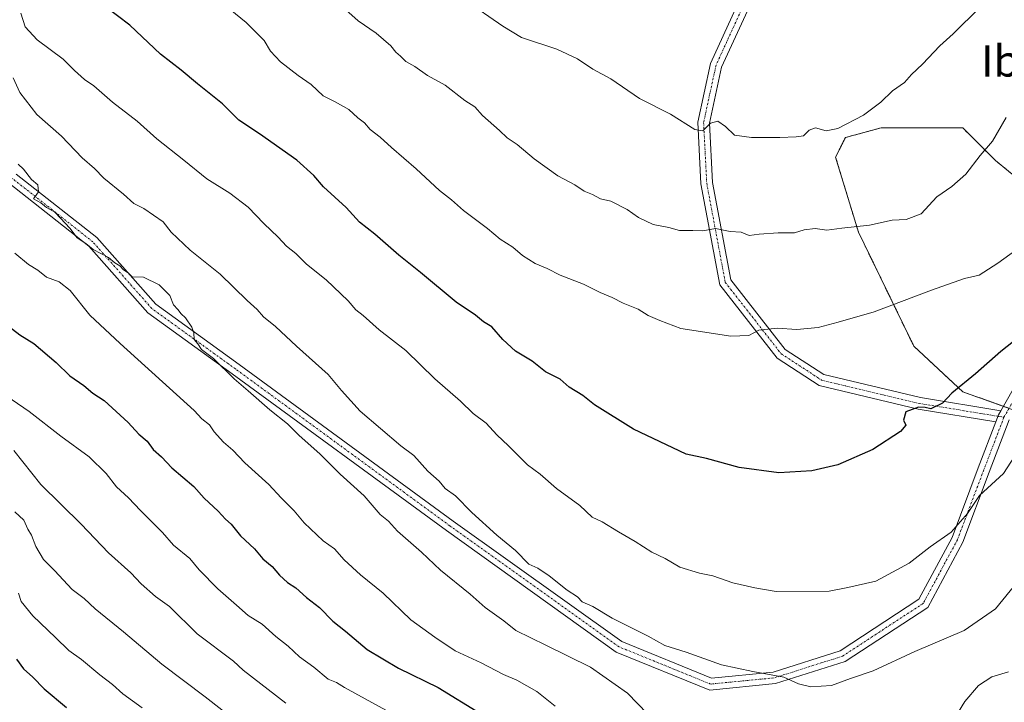
# Model space of a CAD drawing. Units: metres. Extents: x 560769 to 562956, y 4747216 to 4749541.
# Drawn here: x 561851 to 562102, y 4749068 to 4749243 of the extents above; entities that cross this region are included whole.
import ezdxf
from ezdxf.enums import TextEntityAlignment as Align

# ---------------------------------------------------------------- set-up
doc = ezdxf.new("R2010")
doc.units = ezdxf.units.M
doc.header["$MEASUREMENT"] = 0
doc.linetypes.add('TRAZO_Y_PUNTO', pattern=[1, 0.5, -0.25, 0, -0.25])
doc.linetypes.add('TRAZOS', pattern=[0.75, 0.5, -0.25])
for name, color, linetype, lineweight in [('Arbolado forestal', 92, 'TRAZOS', 0), ('Arbolado forestal CxS', 92, 'Continuous', 0), ('Camino', 19, 'Continuous', 0), ('Camino Cxs', 19, 'Continuous', 0), ('Camino eje', 39, 'TRAZO_Y_PUNTO', 13), ('Curva de nivel maestra', 36, 'Continuous', 30), ('Curva de nivel normal', 36, 'Continuous', 0), ('Texto cartográfico', 19, 'Continuous', 0)]:
    doc.layers.add(name, color=color, linetype=linetype, lineweight=lineweight)
doc.styles.add('Arial', font='txt', dxfattribs={"height": 0.2})

# ---------------------------------------------------------------- blocks, each defined once
blk = doc.blocks.new('*U150')
at = {"layer": 'Arbolado forestal CxS', "color": 92, "linetype": 'Continuous', "lineweight": 0}
blk.add_polyline3d([(562091.66, 4749215.41, 1011.66), (562070.82, 4749215.41, 1014.04), (562061.65, 4749212.91, 1014.48), (562059.15, 4749207.91, 1013.51), (562064.98, 4749188.73, 1009.67), (562079.16, 4749159.55, 1002.76), (562091.66, 4749147.88, 999.58), (562115, 4749139.54, 993.87), (562139.18, 4749120.37, 984.73), (562154.19, 4749104.53, 977.8), (562166.69, 4749092.86, 970.98), (562186.7, 4749085.35, 961.92), (562190.87, 4749101.19, 963.79), (562190.03, 4749111.2, 965.85), (562180.86, 4749130.37, 973.06), (562175.03, 4749137.04, 976.49), (562166.69, 4749146.21, 981.6), (562157.52, 4749155.38, 986.3), (562144.18, 4749167.89, 992.78), (562133.35, 4749181.23, 998.02), (562123.34, 4749187.9, 1001.37), (562100, 4749207.07, 1009.15), (562091.66, 4749215.41, 1011.66)], close=True, dxfattribs=at)
blk = doc.blocks.new('*U163')
at = {"layer": 'Curva de nivel normal', "color": 36, "linetype": 'Continuous', "lineweight": 0}
blk.add_polyline3d([(562105.25, 4749184.07, 1005), (562100.68, 4749180.75, 1005), (562095.84, 4749177.73, 1005), (562092.14, 4749176.83, 1005), (562083.66, 4749173.88, 1005), (562069, 4749168.31, 1005), (562059.83, 4749165.65, 1005), (562054.67, 4749164.29, 1005), (562049.22, 4749163.82, 1005), (562044.23, 4749164.14, 1005), (562039.56, 4749163.62, 1005), (562037, 4749162.27, 1005), (562032.33, 4749162.06, 1005), (562019.55, 4749164.08, 1005), (562014.19, 4749166.09, 1005), (562011.24, 4749167.37, 1005), (562008.66, 4749169.03, 1005), (562004.84, 4749170.5, 1005), (562002.01, 4749172.02, 1005), (561998.92, 4749173.28, 1005), (561994.72, 4749175.39, 1005), (561988.72, 4749177.72, 1005), (561985.4, 4749179.4, 1005), (561982.37, 4749180.7, 1005), (561979.11, 4749182.76, 1005), (561976.63, 4749184.9, 1005), (561973.36, 4749186.88, 1005), (561970.1, 4749189.62, 1005), (561963.97, 4749194.28, 1005), (561960.97, 4749196.97, 1005), (561957.9, 4749199.4, 1005), (561951.9, 4749204.93, 1005), (561945.58, 4749210.34, 1005), (561942.73, 4749213.01, 1005), (561940.11, 4749214.98, 1005), (561938.7, 4749216.7, 1005), (561936.98, 4749217.94, 1005), (561934.67, 4749220.06, 1005), (561931.2, 4749222.04, 1005), (561928.13, 4749223.54, 1005), (561925.03, 4749226.49, 1005), (561921.74, 4749228.74, 1005), (561917.23, 4749232.31, 1005), (561914.68, 4749235.03, 1005), (561913, 4749237.75, 1005), (561908.44, 4749242.33, 1005), (561899.81, 4749249.39, 1005)], dxfattribs=at)
blk = doc.blocks.new('*U171')
at = {"layer": 'Curva de nivel normal', "color": 36, "linetype": 'Continuous', "lineweight": 0}
blk.add_polyline3d([(561933.9, 4749245.62, 1010), (561937.1, 4749242.76, 1010), (561941.63, 4749239.63, 1010), (561945.4, 4749236.4, 1010), (561946.74, 4749234.74, 1010), (561947.9, 4749233.76, 1010), (561949.23, 4749232.33, 1010), (561951.56, 4749231.08, 1010), (561954.8, 4749228.79, 1010), (561959.3, 4749226.35, 1010), (561964.35, 4749222.35, 1010), (561966.88, 4749220.75, 1010), (561968.9, 4749218.52, 1010), (561973.21, 4749214.7, 1010), (561975.14, 4749212.81, 1010), (561977.76, 4749211.09, 1010), (561982.1, 4749207.43, 1010), (561988.1, 4749203.1, 1010), (561992.45, 4749200.78, 1010), (561994.9, 4749199.15, 1010), (561996.98, 4749198.3, 1010), (561999.02, 4749197.26, 1010), (562001.64, 4749196.64, 1010), (562005.87, 4749194.54, 1010), (562008.78, 4749192.45, 1010), (562012.52, 4749190.69, 1010), (562016.54, 4749189.88, 1010), (562019.21, 4749189.12, 1010), (562022.64, 4749189.17, 1010), (562025.2, 4749189.02, 1010), (562028.4, 4749189.67, 1010), (562032.21, 4749188.87, 1010), (562034.97, 4749188.7, 1010), (562037.02, 4749187.82, 1010), (562039.62, 4749188.18, 1010), (562044.47, 4749188.56, 1010), (562048.62, 4749188.56, 1010), (562051.15, 4749189.33, 1010), (562053.95, 4749189.66, 1010), (562056.95, 4749189.19, 1010), (562060.75, 4749189.72, 1010), (562067.85, 4749190.51, 1010), (562073.65, 4749191.77, 1010), (562077.19, 4749191.93, 1010), (562081, 4749193.42, 1010), (562085, 4749197.75, 1010), (562088.89, 4749200.35, 1010), (562092.46, 4749203.53, 1010), (562096.15, 4749208.33, 1010), (562099.25, 4749212, 1010), (562102.74, 4749218, 1010)], dxfattribs=at)
blk = doc.blocks.new('*U175')
at = {"layer": 'Curva de nivel normal', "color": 36, "linetype": 'Continuous', "lineweight": 0}
blk.add_polyline3d([(562102.87, 4749253, 1015), (562089.19, 4749239.47, 1015), (562085.81, 4749236.33, 1015), (562081.4, 4749231.67, 1015), (562078.52, 4749229, 1015), (562076.74, 4749227, 1015), (562073.7, 4749224.84, 1015), (562070.75, 4749222, 1015), (562066.26, 4749218.66, 1015), (562059.72, 4749215.25, 1015), (562056.72, 4749214.61, 1015), (562054.04, 4749215.37, 1015), (562052.38, 4749214.77, 1015), (562050.96, 4749213.32, 1015), (562049.06, 4749213.13, 1015), (562044.9, 4749212.9, 1015), (562037.64, 4749212.92, 1015), (562033.33, 4749213.51, 1015), (562031, 4749215.71, 1015), (562029.04, 4749217.06, 1015), (562027.16, 4749216.58, 1015), (562025.23, 4749214.64, 1015), (562023.13, 4749215, 1015), (562016.97, 4749218.86, 1015), (562009.03, 4749222.9, 1015), (562001.67, 4749227.91, 1015), (561997.04, 4749230.42, 1015), (561993.17, 4749233.03, 1015), (561987.83, 4749235.5, 1015), (561978.87, 4749238.54, 1015), (561974.07, 4749241.41, 1015), (561964.47, 4749248.14, 1015)], dxfattribs=at)
blk = doc.blocks.new('*U184')
at = {"layer": 'Curva de nivel maestra', "color": 36, "linetype": 'Continuous', "lineweight": 30}
blk.add_polyline3d([(562106.3, 4749162, 1000), (562101.37, 4749158.19, 1000), (562094.93, 4749152.43, 1000), (562088.84, 4749147.52, 1000), (562086.46, 4749144.98, 1000), (562083.51, 4749143.48, 1000), (562082.04, 4749143.89, 1000), (562080.39, 4749143.93, 1000), (562077.09, 4749142.75, 1000), (562076.5, 4749140.62, 1000), (562077.09, 4749139.36, 1000), (562075.72, 4749137.72, 1000), (562068.67, 4749133.07, 1000), (562059.76, 4749129.22, 1000), (562053.05, 4749127.64, 1000), (562044.62, 4749127.15, 1000), (562034.49, 4749128.46, 1000), (562026.14, 4749130.81, 1000), (562020.96, 4749131.94, 1000), (562007.49, 4749138.33, 1000), (561997.47, 4749144.52, 1000), (561994.51, 4749146.92, 1000), (561990.99, 4749149.04, 1000), (561988.68, 4749151.1, 1000), (561985.01, 4749153.01, 1000), (561981.55, 4749155.74, 1000), (561977.32, 4749158.26, 1000), (561974.02, 4749161.21, 1000), (561971.24, 4749164.49, 1000), (561969.1, 4749165.76, 1000), (561967.06, 4749167.47, 1000), (561962.11, 4749170.78, 1000), (561953.02, 4749178.36, 1000), (561947.43, 4749182.81, 1000), (561941.34, 4749188.18, 1000), (561937.42, 4749191.26, 1000), (561934.03, 4749195.03, 1000), (561928.17, 4749200.26, 1000), (561925.69, 4749203.2, 1000), (561921.42, 4749207.15, 1000), (561911.87, 4749213.87, 1000), (561906.53, 4749217.37, 1000), (561902.38, 4749221.49, 1000), (561895.95, 4749226.62, 1000), (561891.83, 4749230.16, 1000), (561886.54, 4749234.2, 1000), (561878.64, 4749241.68, 1000), (561869.2, 4749248.92, 1000)], dxfattribs=at)

msp = doc.modelspace()

# ---------------------------------------------------------------- linework, layer by layer
at = {"layer": 'Arbolado forestal', "color": 92, "linetype": 'TRAZOS', "lineweight": 0}
msp.add_polyline3d([(562123.34, 4749187.9, 1001.37), (562100, 4749207.07, 1009.15), (562091.66, 4749215.41, 1011.66), (562070.82, 4749215.41, 1014.04), (562061.65, 4749212.91, 1014.48), (562059.15, 4749207.91, 1013.51), (562064.98, 4749188.73, 1009.67), (562079.16, 4749159.55, 1002.76), (562091.66, 4749147.88, 999.58), (562102.07, 4749144.16, 997.1), (562103.51, 4749143.65, 996.74)], dxfattribs=at)
msp.add_polyline3d([(562123.34, 4749187.9, 1001.37), (562100, 4749207.07, 1009.15), (562091.66, 4749215.41, 1011.66), (562070.82, 4749215.41, 1014.04), (562061.65, 4749212.91, 1014.48), (562059.15, 4749207.91, 1013.51), (562064.98, 4749188.73, 1009.67), (562079.16, 4749159.55, 1002.76), (562091.66, 4749147.88, 999.58), (562102.07, 4749144.16, 997.1), (562103.51, 4749143.65, 996.74)], dxfattribs=at)
at = {"layer": 'Arbolado forestal CxS', "color": 92, "linetype": 'Continuous', "lineweight": 0}
msp.add_polyline3d([(562190.87, 4749101.19, 963.79), (562186.7, 4749085.35, 961.92), (562166.69, 4749092.86, 970.98), (562154.19, 4749104.53, 977.8), (562139.18, 4749120.37, 984.73), (562115, 4749139.54, 993.87), (562091.66, 4749147.88, 999.58), (562079.16, 4749159.55, 1002.76), (562064.98, 4749188.73, 1009.67), (562059.15, 4749207.91, 1013.51), (562061.65, 4749212.91, 1014.48), (562070.82, 4749215.41, 1014.04), (562091.66, 4749215.41, 1011.66), (562100, 4749207.07, 1009.15), (562123.34, 4749187.9, 1001.37), (562133.35, 4749181.23, 998.02), (562144.18, 4749167.89, 992.78), (562157.52, 4749155.38, 986.3), (562166.69, 4749146.21, 981.6), (562175.03, 4749137.04, 976.49), (562180.86, 4749130.37, 973.06), (562190.03, 4749111.2, 965.85), (562190.87, 4749101.19, 963.79)], close=True, dxfattribs=at)
at = {"layer": 'Camino', "color": 19, "linetype": 'Continuous', "lineweight": 0}
for points in [[(562100.15, 4749140.18, 996.78), (562080.27, 4749143.42, 999.94), (562054.96, 4749149.45, 1002.68), (562044.21, 4749156.47, 1004.05), (562029.55, 4749175.21, 1006.74), (562024.7, 4749201.07, 1012.27), (562023.89, 4749216.85, 1015.15), (562027.14, 4749231.89, 1017.49), (562035.94, 4749251.09, 1020.28)], [(562038.67, 4749249.84, 1020.05), (562030.01, 4749230.94, 1017.41), (562026.91, 4749216.61, 1015.18), (562027.69, 4749201.43, 1012.46), (562032.36, 4749176.49, 1006.89), (562046.27, 4749158.71, 1004.1), (562056.16, 4749152.25, 1003.17), (562080.86, 4749146.37, 1000.5), (562101.42, 4749143.01, 997.01)], [(562103.56, 4749140.72, 996.4), (562098.45, 4749127.34, 995.76), (562091.67, 4749109.39, 993.95), (562082.71, 4749092.69, 992.25), (562061.58, 4749078.88, 990.87), (562043.77, 4749073.21, 989.64), (562026.97, 4749071.57, 988.45), (562003.05, 4749081.3, 987.57), (561959.64, 4749112.37, 987.67), (561904.87, 4749152.45, 985.1), (561883.3, 4749168.03, 983.56), (561868.2, 4749185.11, 984.54), (561847.57, 4749201.39, 983.86)], [(561849.63, 4749203.58, 984.55), (561870.27, 4749187.3, 985.42), (561885.33, 4749170.26, 984.44), (561906.63, 4749154.88, 986.01), (561961.4, 4749114.8, 988.43), (562004.51, 4749083.95, 988.47), (562027.42, 4749074.63, 989.07), (562043.16, 4749076.16, 990.3), (562060.28, 4749081.61, 991.43), (562080.43, 4749094.78, 992.9), (562088.93, 4749110.63, 994.65), (562095.64, 4749128.4, 996.43), (562100.15, 4749140.18, 996.78)], [(562101.42, 4749143.01, 997.01), (562110.48, 4749158.87, 997.95)], [(562101.42, 4749143.01, 997.01), (562100.84, 4749142.01, 996.95), (562100.15, 4749140.18, 996.78)], [(562101.42, 4749143.01, 997.01), (562100.84, 4749142.01, 996.95), (562100.15, 4749140.18, 996.78)]]:
    msp.add_polyline3d(points, dxfattribs=at)
at = {"layer": 'Camino Cxs', "color": 19, "linetype": 'Continuous', "lineweight": 0}
for points in [[(562038.67, 4749249.84, 1020.05), (562030.01, 4749230.94, 1017.41), (562026.91, 4749216.61, 1015.18), (562027.69, 4749201.43, 1012.46), (562032.36, 4749176.49, 1006.89), (562046.27, 4749158.71, 1004.1), (562056.16, 4749152.25, 1003.17), (562080.86, 4749146.37, 1000.5), (562101.42, 4749143.01, 997.01), (562101.42, 4749143.01, 997.01), (562100.84, 4749142.01, 996.95), (562100.15, 4749140.18, 996.78), (562080.27, 4749143.42, 999.94), (562054.96, 4749149.45, 1002.68), (562044.21, 4749156.47, 1004.05), (562029.55, 4749175.21, 1006.74), (562024.7, 4749201.07, 1012.27), (562023.89, 4749216.85, 1015.15), (562027.14, 4749231.89, 1017.49), (562035.94, 4749251.09, 1020.28)], [(562103.56, 4749140.72, 996.4), (562098.45, 4749127.34, 995.76), (562091.67, 4749109.39, 993.95), (562082.71, 4749092.69, 992.25), (562061.58, 4749078.88, 990.87), (562043.77, 4749073.21, 989.64), (562026.97, 4749071.57, 988.45), (562003.05, 4749081.3, 987.57), (561959.64, 4749112.37, 987.67), (561904.87, 4749152.45, 985.1), (561883.3, 4749168.03, 983.56), (561868.2, 4749185.11, 984.54), (561847.57, 4749201.39, 983.86)], [(561849.63, 4749203.58, 984.55), (561870.27, 4749187.3, 985.42), (561885.33, 4749170.26, 984.44), (561906.63, 4749154.88, 986.01), (561961.4, 4749114.8, 988.43), (562004.51, 4749083.95, 988.47), (562027.42, 4749074.63, 989.07), (562043.16, 4749076.16, 990.3), (562060.28, 4749081.61, 991.43), (562080.43, 4749094.78, 992.9), (562088.93, 4749110.63, 994.65), (562095.64, 4749128.4, 996.43), (562100.15, 4749140.18, 996.78), (562100.84, 4749142.01, 996.95), (562101.42, 4749143.01, 997.01), (562110.48, 4749158.87, 997.95)]]:
    msp.add_polyline3d(points, dxfattribs=at)
at = {"layer": 'Camino eje', "color": 39, "linetype": 'TRAZO_Y_PUNTO', "lineweight": 13}
for points in [[(561983.46, 4749321.84, 1031.89), (561996.96, 4749315.68, 1031.38), (562009.52, 4749311.58, 1030.96), (562019.44, 4749308.8, 1030.94), (562029.76, 4749307.61, 1030.46), (562034.53, 4749293.33, 1027.62), (562038.89, 4749284.99, 1026.16), (562045.64, 4749268.72, 1023.28), (562037.3, 4749250.46, 1020.21), (562028.57, 4749231.41, 1017.45), (562025.4, 4749216.73, 1015.17), (562026.19, 4749201.25, 1012.34), (562030.95, 4749175.85, 1006.78), (562045.24, 4749157.59, 1004.07), (562055.56, 4749150.85, 1002.89), (562080.56, 4749144.89, 1000.22), (562102.2, 4749141.36, 996.65)], [(562102.2, 4749141.36, 996.65), (562097.04, 4749127.87, 996.07), (562090.3, 4749110.01, 994.3), (562081.57, 4749093.74, 992.47), (562060.93, 4749080.24, 991.14), (562043.47, 4749074.69, 989.95), (562027.19, 4749073.1, 988.74), (562003.78, 4749082.62, 988.05), (561960.52, 4749113.58, 988.04), (561905.75, 4749153.67, 985.66), (561884.32, 4749169.14, 984.05), (561869.24, 4749186.21, 985.02), (561848.6, 4749202.48, 984.25)], [(562111.73, 4749158.03, 997.43), (562102.2, 4749141.36, 996.65)]]:
    msp.add_polyline3d(points, dxfattribs=at)
at = {"layer": 'Curva de nivel maestra', "color": 36, "linetype": 'Continuous', "lineweight": 30}
for points in [[(561846.46, 4749165.59, 975), (561850.57, 4749162.43, 975), (561854.11, 4749160.24, 975), (561859.88, 4749155.37, 975), (561863.35, 4749151.99, 975), (561866.95, 4749149.44, 975), (561869.23, 4749147.54, 975), (561872.11, 4749145.62, 975), (561878.23, 4749139.98, 975), (561880.96, 4749137.06, 975), (561883.08, 4749135.23, 975), (561884.66, 4749133.11, 975), (561886.8, 4749131.22, 975), (561889.46, 4749128.39, 975), (561895.04, 4749123.67, 975), (561897.69, 4749120.67, 975), (561901.31, 4749117.34, 975), (561903.11, 4749115.28, 975), (561904.62, 4749114.02, 975), (561907, 4749111.01, 975), (561910.52, 4749107.69, 975), (561912.72, 4749105.14, 975), (561915.11, 4749103.19, 975), (561916.97, 4749100.95, 975), (561918.98, 4749099.06, 975), (561921.12, 4749097.73, 975), (561923.82, 4749095.21, 975), (561927.16, 4749092.72, 975), (561930.56, 4749089.23, 975), (561933.84, 4749086.64, 975), (561939.4, 4749081.94, 975), (561947.37, 4749077.17, 975), (561957.52, 4749072.19, 975), (561968.32, 4749065.57, 975)], [(561849.66, 4749079.48, 950), (561851.48, 4749077, 950), (561853.89, 4749074.86, 950), (561856.75, 4749071.92, 950), (561862.46, 4749067.14, 950)]]:
    msp.add_polyline3d(points, dxfattribs=at)
at = {"layer": 'Curva de nivel normal', "color": 36, "linetype": 'Continuous', "lineweight": 0}
for points in [[(562110.55, 4749140, 995), (562102.05, 4749127, 995), (562095.96, 4749121.33, 995), (562092.92, 4749116.77, 995), (562088.74, 4749111.96, 995), (562083.33, 4749108.2, 995), (562078, 4749104.04, 995), (562069.48, 4749099.38, 995), (562062.25, 4749097.76, 995), (562057.48, 4749096.88, 995), (562043.99, 4749096.8, 995), (562038.54, 4749097.75, 995), (562032.88, 4749099.02, 995), (562027.79, 4749100.81, 995), (562024.35, 4749101.44, 995), (562019.33, 4749103.02, 995), (562015.54, 4749105.2, 995), (562012.13, 4749106.8, 995), (562007.94, 4749109.6, 995), (562003.66, 4749112.03, 995), (561999.46, 4749114.64, 995), (561996.92, 4749115.78, 995), (561993.72, 4749118.76, 995), (561987.82, 4749123.15, 995), (561983.57, 4749126.79, 995), (561980.36, 4749129.21, 995), (561975.49, 4749134.04, 995), (561972.49, 4749136.82, 995), (561969.83, 4749139.83, 995), (561966.49, 4749142.31, 995), (561963.2, 4749145.49, 995), (561956.71, 4749151.16, 995), (561949.28, 4749158.44, 995), (561942.46, 4749163.75, 995), (561938.35, 4749167.35, 995), (561936.5, 4749168.81, 995), (561934.52, 4749171.1, 995), (561928.85, 4749176.52, 995), (561923.83, 4749180.5, 995), (561921.13, 4749183.22, 995), (561918.7, 4749185.08, 995), (561916.63, 4749187.39, 995), (561912.91, 4749190.96, 995), (561908.9, 4749195.11, 995), (561904.26, 4749198.64, 995), (561898.35, 4749202.35, 995), (561892.5, 4749207.16, 995), (561885.59, 4749212.57, 995), (561880.52, 4749217.13, 995), (561874.28, 4749221.94, 995), (561869.45, 4749226.12, 995), (561867.12, 4749227.78, 995), (561864.52, 4749230.02, 995), (561861.6, 4749233, 995), (561855, 4749237.91, 995), (561851.91, 4749241.23, 995), (561850.84, 4749244.76, 995)], [(561848.83, 4749228.18, 990), (561850.58, 4749224.46, 990), (561854.93, 4749218.77, 990), (561861.24, 4749213.24, 990), (561866.5, 4749207.68, 990), (561869.63, 4749204.99, 990), (561872.02, 4749202.53, 990), (561877.06, 4749198.4, 990), (561879.67, 4749196.01, 990), (561882.26, 4749194.72, 990), (561887.2, 4749191.38, 990), (561889.21, 4749188.67, 990), (561894.13, 4749184.13, 990), (561901.75, 4749177.92, 990), (561908.68, 4749171.26, 990), (561911.21, 4749168.94, 990), (561912.86, 4749167.04, 990), (561915.9, 4749164.54, 990), (561921.28, 4749159.5, 990), (561929.4, 4749152.25, 990), (561932.8, 4749148.19, 990), (561937.54, 4749142.92, 990), (561947.99, 4749134.06, 990), (561951.33, 4749131.53, 990), (561954.88, 4749127.56, 990), (561957.78, 4749125, 990), (561959.3, 4749123.1, 990), (561961.94, 4749121.27, 990), (561966.11, 4749117.03, 990), (561972.49, 4749111.18, 990), (561977.33, 4749107.27, 990), (561980.74, 4749103.79, 990), (561983.04, 4749102.72, 990), (561985.9, 4749100.81, 990), (561990.47, 4749097.12, 990), (561993.14, 4749095.39, 990), (561994.38, 4749094.1, 990), (561997.07, 4749092.92, 990), (562001.99, 4749089.98, 990), (562011.25, 4749085.35, 990), (562015.47, 4749082.99, 990), (562020.91, 4749081.22, 990), (562029.98, 4749078.01, 990), (562038, 4749076.31, 990), (562045.91, 4749074.9, 990), (562049.68, 4749073.2, 990), (562052.81, 4749072.37, 990), (562058.08, 4749072.72, 990), (562063, 4749074.54, 990), (562068.77, 4749076.5, 990), (562079.44, 4749081.45, 990), (562092, 4749086.82, 990), (562100, 4749092.37, 990), (562109.46, 4749103.88, 990)], [(561850.12, 4749206.12, 985), (561851.51, 4749204.84, 985), (561853.57, 4749202.19, 985), (561855.13, 4749200.78, 985), (561855.33, 4749199, 985), (561854.03, 4749197.21, 985), (561855.89, 4749196.22, 985), (561857.33, 4749195, 985), (561859.52, 4749193.85, 985), (561860.92, 4749192.26, 985), (561863.37, 4749189.71, 985), (561865.22, 4749187.22, 985), (561867.44, 4749185.77, 985), (561869.29, 4749184.29, 985), (561873.19, 4749182.19, 985), (561874.82, 4749180.82, 985), (561876.13, 4749180.13, 985), (561877.05, 4749179.05, 985), (561878.26, 4749178.26, 985), (561879.31, 4749177.31, 985), (561882.16, 4749177.15, 985), (561886.22, 4749175.22, 985), (561888.88, 4749172.54, 985), (561889.81, 4749170.14, 985), (561890.94, 4749168.94, 985), (561891.78, 4749167.78, 985), (561892.9, 4749166.81, 985), (561894.54, 4749164.43, 985), (561895.01, 4749162.94, 985), (561895.1, 4749161.21, 985), (561896.07, 4749160.1, 985), (561897.01, 4749158.68, 985), (561900.04, 4749156.37, 985), (561905.36, 4749151.16, 985), (561908.98, 4749148.15, 985), (561914.46, 4749143.26, 985), (561918.97, 4749139.69, 985), (561921.88, 4749136.77, 985), (561927.37, 4749131.92, 985), (561932.5, 4749126.83, 985), (561938.61, 4749121.23, 985), (561942.69, 4749116.51, 985), (561944.82, 4749114.79, 985), (561947.15, 4749112.2, 985), (561953.27, 4749106.82, 985), (561958.1, 4749102.24, 985), (561965.72, 4749096.12, 985), (561969.57, 4749092.7, 985), (561974.3, 4749089.26, 985), (561977.4, 4749086.79, 985), (561985.02, 4749083.02, 985), (561996.5, 4749077.44, 985), (562005.92, 4749070.73, 985), (562011.09, 4749065.48, 985)], [(561987.48, 4749067.44, 980), (561982.78, 4749071.2, 980), (561977.66, 4749074.11, 980), (561974.25, 4749075.54, 980), (561968.51, 4749078.52, 980), (561961.9, 4749081.58, 980), (561956.7, 4749085.09, 980), (561950.52, 4749089.54, 980), (561943.42, 4749096.35, 980), (561937.66, 4749101.01, 980), (561933.51, 4749104.85, 980), (561931, 4749107.71, 980), (561928.11, 4749109.72, 980), (561923.28, 4749114.33, 980), (561920.68, 4749117.44, 980), (561917.38, 4749120.72, 980), (561914.24, 4749124.13, 980), (561908.08, 4749129.66, 980), (561905.01, 4749132.9, 980), (561902.6, 4749134.94, 980), (561900.28, 4749137.62, 980), (561899.05, 4749139.39, 980), (561897.05, 4749140.94, 980), (561895.1, 4749143.04, 980), (561876.2, 4749160.2, 980), (561868.41, 4749167.43, 980), (561863.4, 4749173.76, 980), (561860.64, 4749175.98, 980), (561857.35, 4749177.18, 980), (561855.12, 4749178.96, 980), (561852.74, 4749180.42, 980), (561849.31, 4749183.3, 980)], [(561944.11, 4749066.43, 970), (561933.58, 4749072.25, 970), (561931.52, 4749073.52, 970), (561929.36, 4749074.36, 970), (561925.73, 4749077.4, 970), (561922.09, 4749080.06, 970), (561919.15, 4749082.82, 970), (561916.04, 4749085.28, 970), (561912.56, 4749088.38, 970), (561908.9, 4749090.65, 970), (561905.98, 4749093.29, 970), (561901.16, 4749097.47, 970), (561896.4, 4749102.34, 970), (561893.98, 4749105.21, 970), (561889.84, 4749108.64, 970), (561887.02, 4749111.89, 970), (561881.37, 4749117.5, 970), (561878.32, 4749120.73, 970), (561875.25, 4749123.57, 970), (561872.59, 4749127, 970), (561868.31, 4749131.2, 970), (561861.02, 4749136.55, 970), (561852.97, 4749142.8, 970), (561845.64, 4749147.86, 970)], [(561918.58, 4749068.25, 965), (561907.7, 4749076.63, 965), (561905.21, 4749078.92, 965), (561895.94, 4749085.94, 965), (561888.83, 4749092.96, 965), (561885.21, 4749095.52, 965), (561881.6, 4749098.71, 965), (561878.9, 4749101.57, 965), (561873.19, 4749106.66, 965), (561866.23, 4749114.01, 965), (561855.94, 4749124.13, 965), (561848.98, 4749132.86, 965)], [(561906.43, 4749063.15, 960), (561897.97, 4749069.86, 960), (561886.84, 4749078.23, 960), (561877.08, 4749086.45, 960), (561869.85, 4749092.33, 960), (561866.96, 4749095, 960), (561863.94, 4749097.3, 960), (561859.4, 4749102.18, 960), (561856.63, 4749104.99, 960), (561854.64, 4749108.31, 960), (561853.51, 4749111.18, 960), (561852.58, 4749112.75, 960), (561851.58, 4749115.04, 960), (561849.24, 4749117.15, 960)], [(561881.84, 4749067, 955), (561876.85, 4749070.58, 955), (561874.27, 4749073, 955), (561870.97, 4749075.49, 955), (561866.36, 4749079.36, 955), (561863.07, 4749081.65, 955), (561859.65, 4749085.05, 955), (561853.88, 4749090.54, 955), (561850.93, 4749094.26, 955), (561850.19, 4749096.31, 955)], [(562088.97, 4749063.33, 985), (562092.2, 4749068.67, 985), (562095.67, 4749072.7, 985), (562099.12, 4749074.96, 985), (562103.33, 4749076.23, 985)]]:
    msp.add_polyline3d(points, dxfattribs=at)

# ---------------------------------------------------------------- block references
at = {"layer": 'Arbolado forestal CxS', "color": 92, "linetype": 'Continuous', "lineweight": 0}
msp.add_blockref('*U150', (0, 0), dxfattribs=at)
at = {"layer": 'Curva de nivel maestra', "color": 36, "linetype": 'Continuous', "lineweight": 30}
msp.add_blockref('*U184', (0, 0), dxfattribs=at)
at = {"layer": 'Curva de nivel normal', "color": 36, "linetype": 'Continuous', "lineweight": 0}
for name in ['*U175', '*U171', '*U163']:
    msp.add_blockref(name, (0, 0), dxfattribs=at)

# ---------------------------------------------------------------- texts
at = {"layer": 'Texto cartográfico', "color": 19, "linetype": 'Continuous', "lineweight": 0, "style": 'Arial'}
msp.add_text('Ibirigain', height=8, dxfattribs=at).set_placement((562117.41, 4749232.5), align=Align.MIDDLE_CENTER)

doc.saveas('drawing.dxf')
